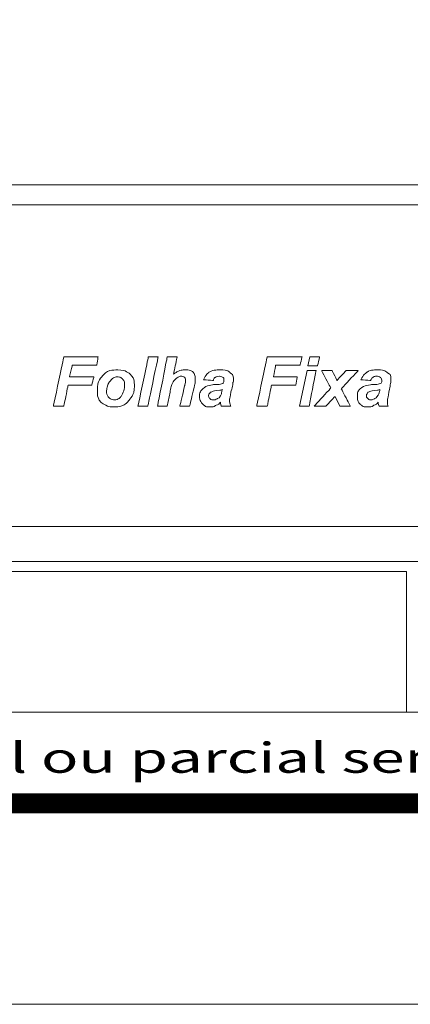
# Model space of a CAD drawing. Units: millimetres. Extents: x 1171 to 2670, y -1150 to -64.
# Drawn here: x 2389 to 2460, y -1150 to -971 of the extents above; entities that cross this region are included whole.
import ezdxf
from ezdxf.enums import TextEntityAlignment as Align

# ---------------------------------------------------------------- set-up
doc = ezdxf.new("R2010")
doc.units = ezdxf.units.MM
doc.header["$MEASUREMENT"] = 0
for name, color, linetype, lineweight in [('Camada 1', 7, 'Continuous', 0), ('CARTIGLIO', 7, 'Continuous', 0), ('FORMATO', 254, 'Continuous', 0)]:
    doc.layers.add(name, color=color, linetype=linetype, lineweight=lineweight)
doc.styles.add('ROMANS', font='romans.shx')

msp = doc.modelspace()

# ---------------------------------------------------------------- linework, layer by layer
at = {"layer": 'Camada 1', "ltscale": 3}
for points, knots in [([(2394.72, -1040.85), (2394.72, -1040.85), (2396.62, -1040.85), (2396.62, -1040.85), (2396.62, -1040.85), (2396.62, -1040.85), (2397.38, -1037.04), (2397.38, -1037.04), (2397.38, -1037.04), (2397.38, -1037.04), (2401.7, -1037.04), (2401.7, -1037.04), (2401.7, -1037.04), (2401.7, -1037.04), (2402.08, -1035.51), (2402.08, -1035.51), (2402.08, -1035.51), (2402.08, -1035.51), (2397.64, -1035.51), (2397.64, -1035.51), (2397.64, -1035.51), (2397.64, -1035.51), (2398.15, -1033.36), (2398.15, -1033.36), (2398.15, -1033.36), (2398.15, -1033.36), (2402.59, -1033.36), (2402.59, -1033.36), (2402.59, -1033.36), (2402.59, -1033.36), (2402.84, -1031.83), (2402.84, -1031.83), (2402.84, -1031.83), (2402.84, -1031.83), (2396.62, -1031.83), (2396.62, -1031.83), (2396.62, -1031.83), (2396.62, -1031.83), (2394.72, -1040.85), (2394.72, -1040.85)], [0, 0, 0, 0, 0.090909, 0.090909, 0.090909, 0.136364, 0.181818, 0.181818, 0.181818, 0.227273, 0.272727, 0.272727, 0.272727, 0.318182, 0.363636, 0.363636, 0.363636, 0.409091, 0.454545, 0.454545, 0.454545, 0.5, 0.545455, 0.545455, 0.545455, 0.590909, 0.636364, 0.636364, 0.636364, 0.681818, 0.727273, 0.727273, 0.727273, 0.772727, 0.818182, 0.818182, 0.818182, 0.909091, 1, 1, 1, 1]), ([(2410.08, -1040.85), (2410.08, -1040.85), (2411.86, -1040.85), (2411.86, -1040.85), (2411.86, -1040.85), (2411.86, -1040.85), (2413.77, -1031.83), (2413.77, -1031.83), (2413.77, -1031.83), (2413.77, -1031.83), (2411.99, -1031.83), (2411.99, -1031.83), (2411.99, -1031.83), (2411.99, -1031.83), (2410.08, -1040.85), (2410.08, -1040.85)], [0, 0, 0, 0, 0.2, 0.2, 0.2, 0.3, 0.4, 0.4, 0.4, 0.5, 0.6, 0.6, 0.6, 0.8, 1, 1, 1, 1]), ([(2415.42, -1040.85), (2415.42, -1040.85), (2415.92, -1038.31), (2415.92, -1038.31), (2415.92, -1038.31), (2416.05, -1037.42), (2416.18, -1036.91), (2416.31, -1036.78), (2416.31, -1036.78), (2416.43, -1036.4), (2416.81, -1036.02), (2417.07, -1035.77), (2417.07, -1035.77), (2417.45, -1035.51), (2417.7, -1035.39), (2417.96, -1035.39), (2417.96, -1035.39), (2418.21, -1035.39), (2418.46, -1035.51), (2418.59, -1035.64), (2418.59, -1035.64), (2418.72, -1035.77), (2418.72, -1035.89), (2418.72, -1036.15), (2418.72, -1036.15), (2418.72, -1036.28), (2418.72, -1036.53), (2418.59, -1037.04), (2418.59, -1037.04), (2418.59, -1037.04), (2417.7, -1040.85), (2417.7, -1040.85), (2417.7, -1040.85), (2417.7, -1040.85), (2419.48, -1040.85), (2419.48, -1040.85), (2419.48, -1040.85), (2419.48, -1040.85), (2420.37, -1037.04), (2420.37, -1037.04), (2420.37, -1037.04), (2420.5, -1036.53), (2420.5, -1036.15), (2420.5, -1035.89), (2420.5, -1035.89), (2420.5, -1035.39), (2420.37, -1035.01), (2420.12, -1034.63), (2420.12, -1034.63), (2419.73, -1034.37), (2419.35, -1034.24), (2418.85, -1034.24), (2418.85, -1034.24), (2418.46, -1034.24), (2418.08, -1034.24), (2417.7, -1034.37), (2417.7, -1034.37), (2417.32, -1034.5), (2416.94, -1034.75), (2416.56, -1035.01), (2416.56, -1035.01), (2416.56, -1035.01), (2417.2, -1031.83), (2417.2, -1031.83), (2417.2, -1031.83), (2417.2, -1031.83), (2415.42, -1031.83), (2415.42, -1031.83), (2415.42, -1031.83), (2415.42, -1031.83), (2413.64, -1040.85), (2413.64, -1040.85), (2413.64, -1040.85), (2413.64, -1040.85), (2415.42, -1040.85), (2415.42, -1040.85)], [0, 0, 0, 0, 0.05, 0.05, 0.05, 0.075, 0.1, 0.1, 0.1, 0.125, 0.15, 0.15, 0.15, 0.175, 0.2, 0.2, 0.2, 0.225, 0.25, 0.25, 0.25, 0.275, 0.3, 0.3, 0.3, 0.325, 0.35, 0.35, 0.35, 0.375, 0.4, 0.4, 0.4, 0.425, 0.45, 0.45, 0.45, 0.475, 0.5, 0.5, 0.5, 0.525, 0.55, 0.55, 0.55, 0.575, 0.6, 0.6, 0.6, 0.625, 0.65, 0.65, 0.65, 0.675, 0.7, 0.7, 0.7, 0.725, 0.75, 0.75, 0.75, 0.775, 0.8, 0.8, 0.8, 0.825, 0.85, 0.85, 0.85, 0.875, 0.9, 0.9, 0.9, 0.95, 1, 1, 1, 1]), ([(2431.67, -1040.85), (2431.67, -1040.85), (2433.58, -1040.85), (2433.58, -1040.85), (2433.58, -1040.85), (2433.58, -1040.85), (2434.34, -1037.04), (2434.34, -1037.04), (2434.34, -1037.04), (2434.34, -1037.04), (2438.78, -1037.04), (2438.78, -1037.04), (2438.78, -1037.04), (2438.78, -1037.04), (2439.04, -1035.51), (2439.04, -1035.51), (2439.04, -1035.51), (2439.04, -1035.51), (2434.72, -1035.51), (2434.72, -1035.51), (2434.72, -1035.51), (2434.72, -1035.51), (2435.1, -1033.36), (2435.1, -1033.36), (2435.1, -1033.36), (2435.1, -1033.36), (2439.55, -1033.36), (2439.55, -1033.36), (2439.55, -1033.36), (2439.55, -1033.36), (2439.93, -1031.83), (2439.93, -1031.83), (2439.93, -1031.83), (2439.93, -1031.83), (2433.58, -1031.83), (2433.58, -1031.83), (2433.58, -1031.83), (2433.58, -1031.83), (2431.67, -1040.85), (2431.67, -1040.85)], [0, 0, 0, 0, 0.090909, 0.090909, 0.090909, 0.136364, 0.181818, 0.181818, 0.181818, 0.227273, 0.272727, 0.272727, 0.272727, 0.318182, 0.363636, 0.363636, 0.363636, 0.409091, 0.454545, 0.454545, 0.454545, 0.5, 0.545455, 0.545455, 0.545455, 0.590909, 0.636364, 0.636364, 0.636364, 0.681818, 0.727273, 0.727273, 0.727273, 0.772727, 0.818182, 0.818182, 0.818182, 0.909091, 1, 1, 1, 1]), ([(2441.32, -1031.83), (2441.32, -1031.83), (2440.94, -1033.48), (2440.94, -1033.48), (2440.94, -1033.48), (2440.94, -1033.48), (2442.72, -1033.48), (2442.72, -1033.48), (2442.72, -1033.48), (2442.72, -1033.48), (2443.1, -1031.83), (2443.1, -1031.83), (2443.1, -1031.83), (2443.1, -1031.83), (2441.32, -1031.83), (2441.32, -1031.83)], [0, 0, 0, 0, 0.2, 0.2, 0.2, 0.3, 0.4, 0.4, 0.4, 0.5, 0.6, 0.6, 0.6, 0.8, 1, 1, 1, 1]), ([(2402.72, -1038.18), (2402.72, -1038.69), (2402.72, -1039.2), (2402.97, -1039.58), (2402.97, -1039.58), (2403.22, -1040.09), (2403.61, -1040.34), (2404.11, -1040.59), (2404.11, -1040.59), (2404.49, -1040.85), (2405.13, -1040.98), (2405.77, -1040.98), (2405.77, -1040.98), (2406.78, -1040.98), (2407.8, -1040.59), (2408.43, -1039.83), (2408.43, -1039.83), (2409.07, -1039.07), (2409.45, -1038.18), (2409.45, -1037.17), (2409.45, -1037.17), (2409.45, -1036.28), (2409.19, -1035.51), (2408.69, -1035.01), (2408.69, -1035.01), (2408.05, -1034.5), (2407.29, -1034.24), (2406.4, -1034.24), (2406.4, -1034.24), (2405.26, -1034.24), (2404.37, -1034.5), (2403.73, -1035.26), (2403.73, -1035.26), (2402.97, -1036.02), (2402.72, -1036.91), (2402.72, -1038.18)], [0, 0, 0, 0, 0.1, 0.1, 0.1, 0.15, 0.2, 0.2, 0.2, 0.25, 0.3, 0.3, 0.3, 0.35, 0.4, 0.4, 0.4, 0.45, 0.5, 0.5, 0.5, 0.55, 0.6, 0.6, 0.6, 0.65, 0.7, 0.7, 0.7, 0.75, 0.8, 0.8, 0.8, 0.9, 1, 1, 1, 1]), ([(2407.67, -1036.91), (2407.67, -1037.67), (2407.42, -1038.44), (2407.03, -1039.07), (2407.03, -1039.07), (2406.65, -1039.45), (2406.27, -1039.7), (2405.77, -1039.7), (2405.77, -1039.7), (2405.38, -1039.7), (2405, -1039.45), (2404.75, -1039.2), (2404.75, -1039.2), (2404.49, -1038.94), (2404.37, -1038.56), (2404.37, -1038.18), (2404.37, -1038.18), (2404.37, -1037.8), (2404.49, -1037.29), (2404.62, -1036.91), (2404.62, -1036.91), (2404.88, -1036.4), (2405.13, -1036.15), (2405.38, -1035.89), (2405.38, -1035.89), (2405.64, -1035.64), (2406.02, -1035.51), (2406.4, -1035.51), (2406.4, -1035.51), (2406.78, -1035.51), (2407.03, -1035.64), (2407.29, -1035.89), (2407.29, -1035.89), (2407.54, -1036.15), (2407.67, -1036.53), (2407.67, -1036.91)], [0, 0, 0, 0, 0.1, 0.1, 0.1, 0.15, 0.2, 0.2, 0.2, 0.25, 0.3, 0.3, 0.3, 0.35, 0.4, 0.4, 0.4, 0.45, 0.5, 0.5, 0.5, 0.55, 0.6, 0.6, 0.6, 0.65, 0.7, 0.7, 0.7, 0.75, 0.8, 0.8, 0.8, 0.9, 1, 1, 1, 1]), ([(2423.8, -1036.15), (2423.8, -1035.89), (2423.93, -1035.77), (2424.05, -1035.64), (2424.05, -1035.64), (2424.31, -1035.51), (2424.56, -1035.39), (2424.82, -1035.39), (2424.82, -1035.39), (2425.2, -1035.39), (2425.32, -1035.51), (2425.58, -1035.64), (2425.58, -1035.64), (2425.7, -1035.77), (2425.7, -1035.89), (2425.7, -1036.15), (2425.7, -1036.15), (2425.7, -1036.28), (2425.7, -1036.4), (2425.58, -1036.66), (2425.58, -1036.66), (2425.32, -1036.78), (2424.82, -1036.91), (2423.93, -1036.91), (2423.93, -1036.91), (2422.91, -1037.04), (2422.27, -1037.29), (2421.89, -1037.67), (2421.89, -1037.67), (2421.51, -1038.05), (2421.26, -1038.44), (2421.26, -1039.07), (2421.26, -1039.07), (2421.26, -1039.7), (2421.51, -1040.09), (2421.89, -1040.47), (2421.89, -1040.47), (2422.15, -1040.85), (2422.66, -1040.98), (2423.16, -1040.98), (2423.16, -1040.98), (2423.54, -1040.98), (2423.8, -1040.98), (2424.18, -1040.72), (2424.18, -1040.72), (2424.56, -1040.59), (2424.82, -1040.47), (2425.07, -1040.09), (2425.07, -1040.09), (2425.07, -1040.34), (2425.2, -1040.59), (2425.2, -1040.85), (2425.2, -1040.85), (2425.2, -1040.85), (2426.97, -1040.85), (2426.97, -1040.85), (2426.97, -1040.85), (2426.85, -1040.47), (2426.72, -1040.21), (2426.72, -1039.96), (2426.72, -1039.96), (2426.72, -1039.58), (2426.85, -1039.07), (2426.97, -1038.31), (2426.97, -1038.31), (2427.23, -1037.42), (2427.35, -1036.78), (2427.35, -1036.53), (2427.35, -1036.53), (2427.48, -1036.28), (2427.48, -1036.15), (2427.48, -1035.89), (2427.48, -1035.89), (2427.48, -1035.39), (2427.23, -1035.01), (2426.85, -1034.75), (2426.85, -1034.75), (2426.47, -1034.37), (2425.83, -1034.24), (2424.94, -1034.24), (2424.94, -1034.24), (2424.18, -1034.24), (2423.54, -1034.37), (2423.04, -1034.63), (2423.04, -1034.63), (2422.53, -1035.01), (2422.27, -1035.51), (2422.02, -1036.02), (2422.02, -1036.02), (2422.02, -1036.02), (2423.8, -1036.15), (2423.8, -1036.15)], [0, 0, 0, 0, 0.041667, 0.041667, 0.041667, 0.0625, 0.083333, 0.083333, 0.083333, 0.104167, 0.125, 0.125, 0.125, 0.145833, 0.166667, 0.166667, 0.166667, 0.1875, 0.208333, 0.208333, 0.208333, 0.229167, 0.25, 0.25, 0.25, 0.270833, 0.291667, 0.291667, 0.291667, 0.3125, 0.333333, 0.333333, 0.333333, 0.354167, 0.375, 0.375, 0.375, 0.395833, 0.416667, 0.416667, 0.416667, 0.4375, 0.458333, 0.458333, 0.458333, 0.479167, 0.5, 0.5, 0.5, 0.520833, 0.541667, 0.541667, 0.541667, 0.5625, 0.583333, 0.583333, 0.583333, 0.604167, 0.625, 0.625, 0.625, 0.645833, 0.666667, 0.666667, 0.666667, 0.6875, 0.708333, 0.708333, 0.708333, 0.729167, 0.75, 0.75, 0.75, 0.770833, 0.791667, 0.791667, 0.791667, 0.8125, 0.833333, 0.833333, 0.833333, 0.854167, 0.875, 0.875, 0.875, 0.895833, 0.916667, 0.916667, 0.916667, 0.958333, 1, 1, 1, 1]), ([(2440.82, -1034.37), (2440.82, -1034.37), (2439.42, -1040.85), (2439.42, -1040.85), (2439.42, -1040.85), (2439.42, -1040.85), (2441.2, -1040.85), (2441.2, -1040.85), (2441.2, -1040.85), (2441.2, -1040.85), (2442.47, -1034.37), (2442.47, -1034.37), (2442.47, -1034.37), (2442.47, -1034.37), (2440.82, -1034.37), (2440.82, -1034.37)], [0, 0, 0, 0, 0.2, 0.2, 0.2, 0.3, 0.4, 0.4, 0.4, 0.5, 0.6, 0.6, 0.6, 0.8, 1, 1, 1, 1]), ([(2445.9, -1039.07), (2445.9, -1039.07), (2446.79, -1040.85), (2446.79, -1040.85), (2446.79, -1040.85), (2446.79, -1040.85), (2448.69, -1040.85), (2448.69, -1040.85), (2448.69, -1040.85), (2448.69, -1040.85), (2447.04, -1037.67), (2447.04, -1037.67), (2447.04, -1037.67), (2447.04, -1037.67), (2450.09, -1034.37), (2450.09, -1034.37), (2450.09, -1034.37), (2450.09, -1034.37), (2447.93, -1034.37), (2447.93, -1034.37), (2447.93, -1034.37), (2447.93, -1034.37), (2446.28, -1036.15), (2446.28, -1036.15), (2446.28, -1036.15), (2446.28, -1036.15), (2445.39, -1034.37), (2445.39, -1034.37), (2445.39, -1034.37), (2445.39, -1034.37), (2443.48, -1034.37), (2443.48, -1034.37), (2443.48, -1034.37), (2443.48, -1034.37), (2445.13, -1037.55), (2445.13, -1037.55), (2445.13, -1037.55), (2445.13, -1037.55), (2442.09, -1040.85), (2442.09, -1040.85), (2442.09, -1040.85), (2442.09, -1040.85), (2444.25, -1040.85), (2444.25, -1040.85), (2444.25, -1040.85), (2444.25, -1040.85), (2445.9, -1039.07), (2445.9, -1039.07)], [0, 0, 0, 0, 0.076923, 0.076923, 0.076923, 0.115385, 0.153846, 0.153846, 0.153846, 0.192308, 0.230769, 0.230769, 0.230769, 0.269231, 0.307692, 0.307692, 0.307692, 0.346154, 0.384615, 0.384615, 0.384615, 0.423077, 0.461538, 0.461538, 0.461538, 0.5, 0.538462, 0.538462, 0.538462, 0.576923, 0.615385, 0.615385, 0.615385, 0.653846, 0.692308, 0.692308, 0.692308, 0.730769, 0.769231, 0.769231, 0.769231, 0.807692, 0.846154, 0.846154, 0.846154, 0.923077, 1, 1, 1, 1]), ([(2452.37, -1036.15), (2452.5, -1035.89), (2452.5, -1035.77), (2452.75, -1035.64), (2452.75, -1035.64), (2452.88, -1035.51), (2453.14, -1035.39), (2453.52, -1035.39), (2453.52, -1035.39), (2453.77, -1035.39), (2454.02, -1035.51), (2454.15, -1035.64), (2454.15, -1035.64), (2454.28, -1035.77), (2454.41, -1035.89), (2454.41, -1036.15), (2454.41, -1036.15), (2454.41, -1036.28), (2454.41, -1036.4), (2454.28, -1036.66), (2454.28, -1036.66), (2454.02, -1036.78), (2453.39, -1036.91), (2452.63, -1036.91), (2452.63, -1036.91), (2451.61, -1037.04), (2450.85, -1037.29), (2450.47, -1037.67), (2450.47, -1037.67), (2450.09, -1038.05), (2449.96, -1038.44), (2449.96, -1039.07), (2449.96, -1039.07), (2449.96, -1039.7), (2450.09, -1040.09), (2450.47, -1040.47), (2450.47, -1040.47), (2450.85, -1040.85), (2451.23, -1040.98), (2451.87, -1040.98), (2451.87, -1040.98), (2452.12, -1040.98), (2452.5, -1040.98), (2452.88, -1040.72), (2452.88, -1040.72), (2453.14, -1040.59), (2453.52, -1040.47), (2453.77, -1040.09), (2453.77, -1040.09), (2453.77, -1040.34), (2453.77, -1040.59), (2453.9, -1040.85), (2453.9, -1040.85), (2453.9, -1040.85), (2455.55, -1040.85), (2455.55, -1040.85), (2455.55, -1040.85), (2455.42, -1040.47), (2455.42, -1040.21), (2455.42, -1039.96), (2455.42, -1039.96), (2455.42, -1039.58), (2455.55, -1039.07), (2455.68, -1038.31), (2455.68, -1038.31), (2455.93, -1037.42), (2455.93, -1036.78), (2456.06, -1036.53), (2456.06, -1036.53), (2456.06, -1036.28), (2456.06, -1036.15), (2456.06, -1035.89), (2456.06, -1035.89), (2456.06, -1035.39), (2455.93, -1035.01), (2455.42, -1034.75), (2455.42, -1034.75), (2455.04, -1034.37), (2454.41, -1034.24), (2453.64, -1034.24), (2453.64, -1034.24), (2452.75, -1034.24), (2452.12, -1034.37), (2451.74, -1034.63), (2451.74, -1034.63), (2451.23, -1035.01), (2450.85, -1035.51), (2450.6, -1036.02), (2450.6, -1036.02), (2450.6, -1036.02), (2452.37, -1036.15), (2452.37, -1036.15)], [0, 0, 0, 0, 0.041667, 0.041667, 0.041667, 0.0625, 0.083333, 0.083333, 0.083333, 0.104167, 0.125, 0.125, 0.125, 0.145833, 0.166667, 0.166667, 0.166667, 0.1875, 0.208333, 0.208333, 0.208333, 0.229167, 0.25, 0.25, 0.25, 0.270833, 0.291667, 0.291667, 0.291667, 0.3125, 0.333333, 0.333333, 0.333333, 0.354167, 0.375, 0.375, 0.375, 0.395833, 0.416667, 0.416667, 0.416667, 0.4375, 0.458333, 0.458333, 0.458333, 0.479167, 0.5, 0.5, 0.5, 0.520833, 0.541667, 0.541667, 0.541667, 0.5625, 0.583333, 0.583333, 0.583333, 0.604167, 0.625, 0.625, 0.625, 0.645833, 0.666667, 0.666667, 0.666667, 0.6875, 0.708333, 0.708333, 0.708333, 0.729167, 0.75, 0.75, 0.75, 0.770833, 0.791667, 0.791667, 0.791667, 0.8125, 0.833333, 0.833333, 0.833333, 0.854167, 0.875, 0.875, 0.875, 0.895833, 0.916667, 0.916667, 0.916667, 0.958333, 1, 1, 1, 1]), ([(2425.45, -1037.8), (2425.45, -1037.8), (2425.32, -1038.05), (2425.32, -1038.05), (2425.32, -1038.05), (2425.32, -1038.44), (2425.2, -1038.82), (2425.07, -1038.94), (2425.07, -1038.94), (2424.94, -1039.2), (2424.82, -1039.32), (2424.56, -1039.45), (2424.56, -1039.45), (2424.31, -1039.58), (2424.05, -1039.7), (2423.8, -1039.7), (2423.8, -1039.7), (2423.54, -1039.7), (2423.29, -1039.58), (2423.16, -1039.45), (2423.16, -1039.45), (2423.04, -1039.32), (2422.91, -1039.2), (2422.91, -1038.94), (2422.91, -1038.94), (2422.91, -1038.69), (2423.04, -1038.56), (2423.29, -1038.31), (2423.29, -1038.31), (2423.54, -1038.18), (2424.05, -1038.05), (2424.94, -1037.93), (2424.94, -1037.93), (2425.2, -1037.93), (2425.32, -1037.8), (2425.45, -1037.8)], [0, 0, 0, 0, 0.1, 0.1, 0.1, 0.15, 0.2, 0.2, 0.2, 0.25, 0.3, 0.3, 0.3, 0.35, 0.4, 0.4, 0.4, 0.45, 0.5, 0.5, 0.5, 0.55, 0.6, 0.6, 0.6, 0.65, 0.7, 0.7, 0.7, 0.75, 0.8, 0.8, 0.8, 0.9, 1, 1, 1, 1]), ([(2454.02, -1037.8), (2454.02, -1037.8), (2454.02, -1038.05), (2454.02, -1038.05), (2454.02, -1038.05), (2453.9, -1038.44), (2453.77, -1038.82), (2453.64, -1038.94), (2453.64, -1038.94), (2453.52, -1039.2), (2453.39, -1039.32), (2453.14, -1039.45), (2453.14, -1039.45), (2452.88, -1039.58), (2452.63, -1039.7), (2452.37, -1039.7), (2452.37, -1039.7), (2452.12, -1039.7), (2451.99, -1039.58), (2451.87, -1039.45), (2451.87, -1039.45), (2451.74, -1039.32), (2451.61, -1039.2), (2451.61, -1038.94), (2451.61, -1038.94), (2451.61, -1038.69), (2451.74, -1038.56), (2451.87, -1038.31), (2451.87, -1038.31), (2452.12, -1038.18), (2452.75, -1038.05), (2453.64, -1037.93), (2453.64, -1037.93), (2453.77, -1037.93), (2453.9, -1037.8), (2454.02, -1037.8)], [0, 0, 0, 0, 0.1, 0.1, 0.1, 0.15, 0.2, 0.2, 0.2, 0.25, 0.3, 0.3, 0.3, 0.35, 0.4, 0.4, 0.4, 0.45, 0.5, 0.5, 0.5, 0.55, 0.6, 0.6, 0.6, 0.65, 0.7, 0.7, 0.7, 0.75, 0.8, 0.8, 0.8, 0.9, 1, 1, 1, 1])]:
    msp.add_open_spline(points, degree=3, knots=knots, dxfattribs=at)
at = {"layer": 'CARTIGLIO', "ltscale": 0.071973}
for p, q in [((2617.13, -1000.55), (1955.73, -1000.55)), ((2462.56, -1069.1), (2113.62, -1069.1)), ((2458.89, -1070.9), (2113.97, -1070.9)), ((2458.89, -1070.9), (2458.89, -1096.5)), ((2617.13, -1096.5), (1955.73, -1096.5))]:
    msp.add_line(p, q, dxfattribs=at)
at = {"layer": 'CARTIGLIO', "ltscale": 1.828125}
msp.add_line((2670.34, -1149.7), (1171.27, -1149.7), dxfattribs=at)
at = {"layer": 'CARTIGLIO', "ltscale": 1.828125, "const_width": 3.66, "flags": 128}
msp.add_lwpolyline([(1207.84, -100.35), (2633.77, -100.35), (2633.77, -1113.13), (1207.84, -1113.13), (1207.84, -100.35)], close=True, dxfattribs=at)
at = {"layer": 'FORMATO', "ltscale": 0.071973}
for p, q in [((2116.76, -1004.21), (2613.48, -1004.21)), ((2116.76, -1062.71), (2613.48, -1062.71))]:
    msp.add_line(p, q, dxfattribs=at)

# ---------------------------------------------------------------- texts
at = {"layer": 'CARTIGLIO', "color": 1, "style": 'ROMANS', "width": 1.5}
msp.add_text('Desenho de propriedade da ScreenLine. Vedada reprodução total ou parcial sem autorização.', height=5.4844, dxfattribs=at).set_placement((2292.4, -1104.82), align=Align.MIDDLE_CENTER)

doc.saveas('drawing.dxf')
